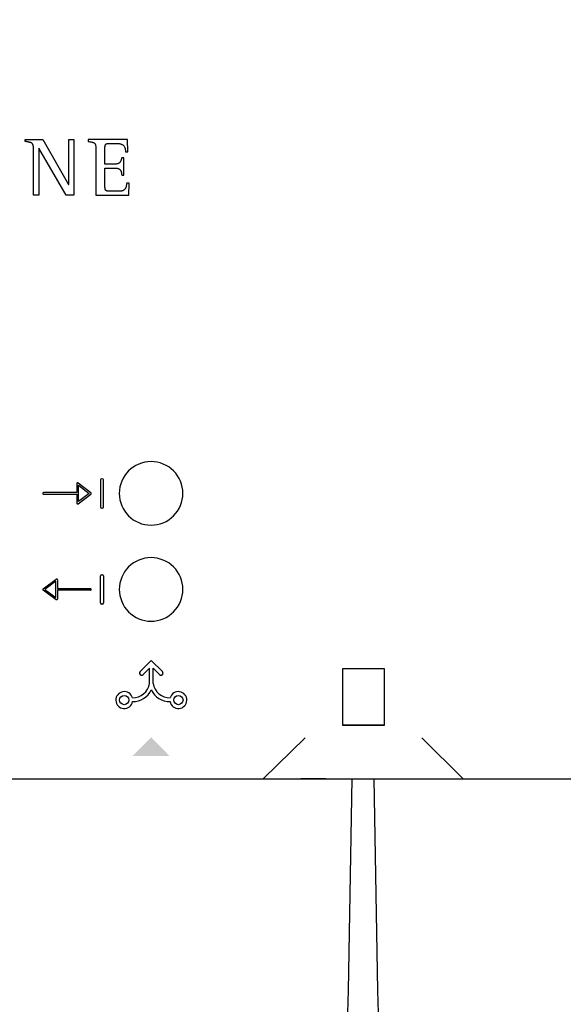
# Model space of a CAD drawing. Units: millimetres. Extents: x -1112 to 42135, y 445 to 7818.
# Drawn here: x 9426 to 9662, y 3008 to 3436 of the extents above; entities that cross this region are included whole.
import ezdxf

# ---------------------------------------------------------------- set-up
doc = ezdxf.new("R2010")
doc.units = ezdxf.units.MM
doc.layers.add('PDF_Geometría', color=7, linetype='Continuous')

msp = doc.modelspace()

# ---------------------------------------------------------------- hatches: boundary and pattern name
at = {"transparency": 33554559}
msp.add_hatch(color=256, dxfattribs=at).paths.add_polyline_path([(9483.37, 3124.33), (9491.42, 3116.11), (9475.19, 3116.11), (9483.42, 3124.33)])

# ---------------------------------------------------------------- linework, layer by layer
for p, q in [((9428.65, 3383.28), (9428.65, 3384.08)), ((9428.65, 3384.08), (9436.21, 3384.08)), ((9428.72, 3383.27), (9428.65, 3383.28)), ((9428.79, 3383.26), (9428.72, 3383.27)), ((9428.86, 3383.24), (9428.79, 3383.26)), ((9428.92, 3383.23), (9428.86, 3383.24)), ((9428.98, 3383.22), (9428.92, 3383.23)), ((9429.05, 3383.21), (9428.98, 3383.22)), ((9429.11, 3383.2), (9429.05, 3383.21)), ((9429.17, 3383.18), (9429.11, 3383.2)), ((9429.23, 3383.17), (9429.17, 3383.18)), ((9429.29, 3383.16), (9429.23, 3383.17)), ((9429.35, 3383.15), (9429.29, 3383.16)), ((9429.41, 3383.14), (9429.35, 3383.15)), ((9429.48, 3383.12), (9429.41, 3383.14)), ((9429.54, 3383.11), (9429.48, 3383.12)), ((9429.6, 3383.1), (9429.54, 3383.11)), ((9429.66, 3383.09), (9429.6, 3383.1)), ((9429.72, 3383.08), (9429.66, 3383.09)), ((9429.79, 3383.06), (9429.72, 3383.08)), ((9429.85, 3383.05), (9429.79, 3383.06)), ((9429.91, 3383.04), (9429.85, 3383.05)), ((9429.98, 3383.02), (9429.91, 3383.04)), ((9430.04, 3383.01), (9429.98, 3383.02)), ((9430.1, 3383), (9430.04, 3383.01)), ((9430.17, 3382.98), (9430.1, 3383)), ((9430.23, 3382.97), (9430.17, 3382.98)), ((9430.29, 3382.96), (9430.23, 3382.97)), ((9430.35, 3382.94), (9430.29, 3382.96)), ((9430.42, 3382.93), (9430.35, 3382.94)), ((9430.48, 3382.91), (9430.42, 3382.93)), ((9430.54, 3382.89), (9430.48, 3382.91)), ((9430.6, 3382.88), (9430.54, 3382.89)), ((9430.66, 3382.86), (9430.6, 3382.88)), ((9430.73, 3382.84), (9430.66, 3382.86)), ((9430.79, 3382.82), (9430.73, 3382.84)), ((9430.85, 3382.8), (9430.79, 3382.82)), ((9430.91, 3382.78), (9430.85, 3382.8)), ((9430.97, 3382.76), (9430.91, 3382.78)), ((9431.03, 3382.74), (9430.97, 3382.76)), ((9431.09, 3382.72), (9431.03, 3382.74)), ((9431.15, 3382.69), (9431.09, 3382.72)), ((9431.21, 3382.66), (9431.15, 3382.69)), ((9431.26, 3382.63), (9431.21, 3382.66)), ((9431.32, 3382.6), (9431.26, 3382.63)), ((9431.38, 3382.57), (9431.32, 3382.6)), ((9431.43, 3382.54), (9431.38, 3382.57)), ((9431.48, 3382.5), (9431.43, 3382.54)), ((9431.53, 3382.46), (9431.48, 3382.5)), ((9431.58, 3382.42), (9431.53, 3382.46)), ((9431.63, 3382.38), (9431.58, 3382.42)), ((9431.68, 3382.33), (9431.63, 3382.38)), ((9431.72, 3382.29), (9431.68, 3382.33)), ((9431.76, 3382.24), (9431.72, 3382.29)), ((9431.8, 3382.19), (9431.76, 3382.24)), ((9431.83, 3382.13), (9431.8, 3382.19)), ((9431.87, 3382.08), (9431.83, 3382.13)), ((9431.9, 3382.02), (9431.87, 3382.08)), ((9431.93, 3381.96), (9431.9, 3382.02)), ((9431.96, 3381.91), (9431.93, 3381.96)), ((9431.98, 3381.85), (9431.96, 3381.91)), ((9432, 3381.79), (9431.98, 3381.85)), ((9432.02, 3381.73), (9432, 3381.79)), ((9432.04, 3381.67), (9432.02, 3381.73)), ((9432.06, 3381.6), (9432.04, 3381.67)), ((9432.08, 3381.54), (9432.06, 3381.6)), ((9432.09, 3381.48), (9432.08, 3381.54)), ((9432.11, 3381.41), (9432.09, 3381.48)), ((9432.12, 3381.35), (9432.11, 3381.41)), ((9432.13, 3381.29), (9432.12, 3381.35)), ((9432.14, 3381.22), (9432.13, 3381.29)), ((9432.15, 3381.16), (9432.14, 3381.22)), ((9432.16, 3381.1), (9432.15, 3381.16)), ((9432.17, 3381.03), (9432.16, 3381.1)), ((9432.18, 3380.97), (9432.17, 3381.03)), ((9432.18, 3380.9), (9432.18, 3380.97)), ((9432.19, 3380.84), (9432.18, 3380.9)), ((9432.19, 3380.78), (9432.19, 3380.84)), ((9432.2, 3380.71), (9432.19, 3380.78)), ((9432.2, 3380.65), (9432.2, 3380.71)), ((9432.21, 3380.59), (9432.2, 3380.65)), ((9432.21, 3380.53), (9432.21, 3380.59)), ((9436.21, 3384.08), (9447.49, 3364.59)), ((9447.57, 3364.59), (9447.57, 3384.08)), ((9447.57, 3384.08), (9449.82, 3384.08)), ((9449.82, 3384.08), (9449.82, 3359.97)), ((9473.1, 3384.08), (9455.93, 3384.08)), ((9455.93, 3384.08), (9455.93, 3383.29)), ((9455.93, 3383.29), (9456.32, 3383.23)), ((9456.32, 3383.23), (9456.68, 3383.17)), ((9456.68, 3383.17), (9457.02, 3383.11)), ((9457.02, 3383.11), (9457.32, 3383.05)), ((9457.32, 3383.05), (9457.6, 3382.99)), ((9457.6, 3382.99), (9457.85, 3382.93)), ((9457.85, 3382.93), (9458.07, 3382.86)), ((9458.07, 3382.86), (9458.27, 3382.78)), ((9458.27, 3382.78), (9458.45, 3382.7)), ((9458.45, 3382.7), (9458.61, 3382.61)), ((9458.61, 3382.61), (9458.74, 3382.5)), ((9458.74, 3382.5), (9458.86, 3382.38)), ((9458.86, 3382.38), (9458.96, 3382.24)), ((9458.96, 3382.24), (9459.05, 3382.09)), ((9459.05, 3382.09), (9459.12, 3381.92)), ((9459.12, 3381.92), (9459.18, 3381.72)), ((9459.18, 3381.72), (9459.22, 3381.51)), ((9459.22, 3381.51), (9459.26, 3381.27)), ((9459.26, 3381.27), (9459.29, 3381)), ((9459.29, 3381), (9459.3, 3380.71)), ((9459.3, 3380.71), (9459.32, 3380.38)), ((9463.27, 3380.74), (9463.28, 3380.93)), ((9463.27, 3380.53), (9463.27, 3380.74)), ((9463.28, 3380.93), (9463.29, 3381.11)), ((9463.29, 3381.11), (9463.31, 3381.27)), ((9463.31, 3381.27), (9463.34, 3381.42)), ((9463.34, 3381.42), (9463.37, 3381.55)), ((9463.37, 3381.55), (9463.41, 3381.67)), ((9463.41, 3381.67), (9463.46, 3381.78)), ((9463.46, 3381.78), (9463.51, 3381.88)), ((9463.51, 3381.88), (9463.57, 3381.97)), ((9463.57, 3381.97), (9463.64, 3382.04)), ((9463.64, 3382.04), (9463.72, 3382.11)), ((9463.72, 3382.11), (9463.81, 3382.17)), ((9463.81, 3382.17), (9463.91, 3382.22)), ((9463.91, 3382.22), (9464.02, 3382.26)), ((9464.02, 3382.26), (9464.14, 3382.3)), ((9464.14, 3382.3), (9464.27, 3382.32)), ((9464.27, 3382.32), (9464.42, 3382.35)), ((9464.42, 3382.35), (9464.57, 3382.37)), ((9464.57, 3382.37), (9464.74, 3382.38)), ((9464.74, 3382.38), (9464.91, 3382.39)), ((9464.91, 3382.39), (9465.1, 3382.39)), ((9465.1, 3382.39), (9465.31, 3382.4)), ((9465.31, 3382.4), (9465.52, 3382.4)), ((9465.52, 3382.4), (9465.57, 3382.4)), ((9465.57, 3382.4), (9465.63, 3382.4)), ((9465.63, 3382.4), (9465.71, 3382.4)), ((9465.71, 3382.4), (9465.81, 3382.4)), ((9465.81, 3382.4), (9465.92, 3382.4)), ((9465.92, 3382.4), (9466.04, 3382.4)), ((9466.04, 3382.4), (9466.18, 3382.4)), ((9466.18, 3382.4), (9466.32, 3382.4)), ((9466.32, 3382.4), (9466.46, 3382.4)), ((9466.46, 3382.4), (9466.62, 3382.4)), ((9466.62, 3382.4), (9466.77, 3382.4)), ((9466.77, 3382.4), (9466.93, 3382.4)), ((9466.93, 3382.4), (9467.09, 3382.4)), ((9467.09, 3382.4), (9467.25, 3382.4)), ((9467.25, 3382.4), (9467.4, 3382.4)), ((9467.4, 3382.4), (9467.54, 3382.4)), ((9467.54, 3382.4), (9467.68, 3382.4)), ((9467.68, 3382.4), (9467.81, 3382.4)), ((9467.81, 3382.4), (9467.94, 3382.4)), ((9467.94, 3382.4), (9468.04, 3382.4)), ((9468.04, 3382.4), (9468.14, 3382.4)), ((9468.14, 3382.4), (9468.22, 3382.4)), ((9468.22, 3382.4), (9468.28, 3382.4)), ((9468.28, 3382.4), (9468.32, 3382.4)), ((9468.32, 3382.4), (9468.61, 3382.39)), ((9468.61, 3382.39), (9468.89, 3382.38)), ((9468.89, 3382.38), (9469.16, 3382.36)), ((9469.16, 3382.36), (9469.43, 3382.33)), ((9469.43, 3382.33), (9469.68, 3382.29)), ((9469.68, 3382.29), (9469.92, 3382.23)), ((9469.92, 3382.23), (9470.15, 3382.17)), ((9470.15, 3382.17), (9470.37, 3382.1)), ((9470.37, 3382.1), (9470.58, 3382.01)), ((9470.58, 3382.01), (9470.78, 3381.91)), ((9470.78, 3381.91), (9470.97, 3381.79)), ((9470.97, 3381.79), (9471.14, 3381.66)), ((9471.14, 3381.66), (9471.3, 3381.52)), ((9471.3, 3381.52), (9471.45, 3381.36)), ((9471.45, 3381.36), (9471.59, 3381.18)), ((9471.59, 3381.18), (9471.71, 3380.99)), ((9471.71, 3380.99), (9471.82, 3380.78)), ((9471.82, 3380.78), (9471.92, 3380.55)), ((9473.21, 3378.78), (9473.1, 3384.08)), ((9432.22, 3380.47), (9432.21, 3380.53)), ((9432.22, 3380.4), (9432.22, 3380.47)), ((9432.22, 3380.34), (9432.22, 3380.4)), ((9432.22, 3380.28), (9432.22, 3380.34)), ((9432.23, 3380.22), (9432.22, 3380.28)), ((9432.23, 3380.15), (9432.23, 3380.22)), ((9432.23, 3380.09), (9432.23, 3380.15)), ((9432.23, 3380.03), (9432.23, 3380.09)), ((9432.23, 3379.97), (9432.23, 3380.03)), ((9432.23, 3379.9), (9432.23, 3379.97)), ((9432.23, 3379.84), (9432.23, 3379.9)), ((9432.24, 3379.77), (9432.23, 3379.84)), ((9432.24, 3379.7), (9432.24, 3379.77)), ((9432.24, 3379.63), (9432.24, 3379.7)), ((9432.24, 3379.57), (9432.24, 3379.63)), ((9432.24, 3379.5), (9432.24, 3379.57)), ((9432.24, 3359.97), (9432.24, 3379.5)), ((9434.56, 3380.36), (9434.49, 3380.36)), ((9434.49, 3380.36), (9434.49, 3359.97)), ((9446.38, 3359.97), (9434.56, 3380.36)), ((9459.32, 3380.38), (9459.32, 3380.02)), ((9459.32, 3380.02), (9459.33, 3379.63)), ((9459.33, 3379.63), (9459.33, 3379.21)), ((9459.33, 3379.21), (9459.33, 3378.9)), ((9459.33, 3378.9), (9459.33, 3378.46)), ((9459.33, 3378.46), (9459.33, 3377.9)), ((9459.33, 3377.9), (9459.33, 3377.24)), ((9459.33, 3377.24), (9459.33, 3376.48)), ((9459.33, 3376.48), (9459.33, 3375.64)), ((9463.27, 3380.43), (9463.27, 3380.53)), ((9463.27, 3380.27), (9463.27, 3380.43)), ((9463.27, 3380.07), (9463.27, 3380.27)), ((9463.27, 3379.83), (9463.27, 3380.07)), ((9463.27, 3379.56), (9463.27, 3379.83)), ((9463.27, 3379.25), (9463.27, 3379.56)), ((9463.27, 3378.92), (9463.27, 3379.25)), ((9463.27, 3378.56), (9463.27, 3378.92)), ((9463.27, 3378.19), (9463.27, 3378.56)), ((9463.27, 3377.8), (9463.27, 3378.19)), ((9463.27, 3377.4), (9463.27, 3377.8)), ((9463.27, 3377), (9463.27, 3377.4)), ((9463.27, 3376.59), (9463.27, 3377)), ((9463.27, 3376.2), (9463.27, 3376.59)), ((9471.92, 3380.55), (9472, 3380.31)), ((9472, 3380.31), (9472.07, 3380.04)), ((9472.07, 3380.04), (9472.12, 3379.76)), ((9472.12, 3379.76), (9472.16, 3379.45)), ((9472.16, 3379.45), (9472.18, 3379.13)), ((9472.18, 3379.13), (9472.19, 3378.78)), ((9472.19, 3378.78), (9473.21, 3378.78)), ((9459.33, 3375.64), (9459.33, 3374.72)), ((9459.33, 3374.72), (9459.33, 3373.75)), ((9459.33, 3373.75), (9459.33, 3372.73)), ((9459.33, 3372.73), (9459.33, 3371.68)), ((9463.27, 3375.81), (9463.27, 3376.2)), ((9463.27, 3375.43), (9463.27, 3375.81)), ((9463.27, 3375.07), (9463.27, 3375.43)), ((9463.27, 3374.73), (9463.27, 3375.07)), ((9463.27, 3374.42), (9463.27, 3374.73)), ((9463.27, 3374.14), (9463.27, 3374.42)), ((9463.27, 3373.89), (9463.27, 3374.14)), ((9463.27, 3373.68), (9463.27, 3373.89)), ((9463.27, 3373.52), (9463.27, 3373.68)), ((9463.27, 3373.41), (9463.27, 3373.52)), ((9463.33, 3373.41), (9463.27, 3373.41)), ((9463.43, 3373.41), (9463.33, 3373.41)), ((9463.55, 3373.41), (9463.43, 3373.41)), ((9463.69, 3373.41), (9463.55, 3373.41)), ((9463.86, 3373.41), (9463.69, 3373.41)), ((9464.05, 3373.41), (9463.86, 3373.41)), ((9464.25, 3373.41), (9464.05, 3373.41)), ((9464.47, 3373.41), (9464.25, 3373.41)), ((9464.7, 3373.41), (9464.47, 3373.41)), ((9464.93, 3373.41), (9464.7, 3373.41)), ((9465.17, 3373.41), (9464.93, 3373.41)), ((9465.42, 3373.41), (9465.17, 3373.41)), ((9465.66, 3373.41), (9465.42, 3373.41)), ((9465.91, 3373.41), (9465.66, 3373.41)), ((9466.14, 3373.41), (9465.91, 3373.41)), ((9466.37, 3373.41), (9466.14, 3373.41)), ((9466.59, 3373.41), (9466.37, 3373.41)), ((9466.8, 3373.41), (9466.59, 3373.41)), ((9466.99, 3373.41), (9466.8, 3373.41)), ((9467.16, 3373.41), (9466.99, 3373.41)), ((9467.31, 3373.41), (9467.16, 3373.41)), ((9467.43, 3373.41), (9467.31, 3373.41)), ((9467.53, 3373.41), (9467.43, 3373.41)), ((9467.6, 3373.41), (9467.53, 3373.41)), ((9467.9, 3373.41), (9467.6, 3373.41)), ((9468.17, 3373.44), (9467.9, 3373.41)), ((9468.43, 3373.48), (9468.17, 3373.44)), ((9468.66, 3373.53), (9468.43, 3373.48)), ((9468.88, 3373.59), (9468.66, 3373.53)), ((9469.07, 3373.67), (9468.88, 3373.59)), ((9469.25, 3373.76), (9469.07, 3373.67)), ((9469.41, 3373.86), (9469.25, 3373.76)), ((9469.56, 3373.97), (9469.41, 3373.86)), ((9469.69, 3374.08), (9469.56, 3373.97)), ((9469.81, 3374.21), (9469.69, 3374.08)), ((9469.92, 3374.34), (9469.81, 3374.21)), ((9470.01, 3374.48), (9469.92, 3374.34)), ((9470.09, 3374.62), (9470.01, 3374.48)), ((9470.17, 3374.77), (9470.09, 3374.62)), ((9470.23, 3374.92), (9470.17, 3374.77)), ((9470.29, 3375.08), (9470.23, 3374.92)), ((9470.34, 3375.23), (9470.29, 3375.08)), ((9470.38, 3375.39), (9470.34, 3375.23)), ((9470.42, 3375.55), (9470.38, 3375.39)), ((9470.45, 3375.71), (9470.42, 3375.55)), ((9470.48, 3375.86), (9470.45, 3375.71)), ((9470.51, 3376.01), (9470.48, 3375.86)), ((9470.54, 3376.16), (9470.51, 3376.01)), ((9471.54, 3376.16), (9470.54, 3376.16)), ((9471.54, 3368.64), (9471.54, 3376.16)), ((9459.33, 3371.68), (9459.33, 3370.61)), ((9459.33, 3370.61), (9459.33, 3369.52)), ((9459.33, 3369.52), (9459.33, 3368.43)), ((9459.33, 3368.43), (9459.33, 3367.36)), ((9463.27, 3371.6), (9463.27, 3371.72)), ((9463.27, 3371.72), (9463.34, 3371.72)), ((9463.27, 3371.43), (9463.27, 3371.6)), ((9463.27, 3371.21), (9463.27, 3371.43)), ((9463.27, 3370.94), (9463.27, 3371.21)), ((9463.27, 3370.63), (9463.27, 3370.94)), ((9463.27, 3370.28), (9463.27, 3370.63)), ((9463.27, 3369.91), (9463.27, 3370.28)), ((9463.27, 3369.51), (9463.27, 3369.91)), ((9463.27, 3369.09), (9463.27, 3369.51)), ((9463.27, 3368.66), (9463.27, 3369.09)), ((9463.27, 3368.21), (9463.27, 3368.66)), ((9463.27, 3367.76), (9463.27, 3368.21)), ((9463.27, 3367.31), (9463.27, 3367.76)), ((9463.34, 3371.72), (9463.44, 3371.72)), ((9463.44, 3371.72), (9463.56, 3371.72)), ((9463.56, 3371.72), (9463.71, 3371.72)), ((9463.71, 3371.72), (9463.88, 3371.72)), ((9463.88, 3371.72), (9464.07, 3371.72)), ((9464.07, 3371.72), (9464.28, 3371.72)), ((9464.28, 3371.72), (9464.5, 3371.72)), ((9464.5, 3371.72), (9464.73, 3371.72)), ((9464.73, 3371.72), (9464.96, 3371.72)), ((9464.96, 3371.72), (9465.21, 3371.72)), ((9465.21, 3371.72), (9465.45, 3371.72)), ((9465.45, 3371.72), (9465.7, 3371.72)), ((9465.7, 3371.72), (9465.94, 3371.72)), ((9465.94, 3371.72), (9466.17, 3371.72)), ((9466.17, 3371.72), (9466.4, 3371.72)), ((9466.4, 3371.72), (9466.62, 3371.72)), ((9466.62, 3371.72), (9466.82, 3371.72)), ((9466.82, 3371.72), (9467.01, 3371.72)), ((9467.01, 3371.72), (9467.18, 3371.72)), ((9467.18, 3371.72), (9467.32, 3371.72)), ((9467.32, 3371.72), (9467.44, 3371.72)), ((9467.44, 3371.72), (9467.54, 3371.72)), ((9467.54, 3371.72), (9467.6, 3371.72)), ((9467.6, 3371.72), (9467.86, 3371.72)), ((9467.86, 3371.72), (9468.11, 3371.7)), ((9468.11, 3371.7), (9468.34, 3371.67)), ((9468.34, 3371.67), (9468.57, 3371.63)), ((9468.57, 3371.63), (9468.77, 3371.58)), ((9468.77, 3371.58), (9468.97, 3371.51)), ((9468.97, 3371.51), (9469.15, 3371.44)), ((9469.15, 3371.44), (9469.32, 3371.35)), ((9469.32, 3371.35), (9469.48, 3371.26)), ((9469.48, 3371.26), (9469.62, 3371.15)), ((9469.62, 3371.15), (9469.75, 3371.04)), ((9469.75, 3371.04), (9469.88, 3370.91)), ((9469.88, 3370.91), (9469.99, 3370.77)), ((9469.99, 3370.77), (9470.09, 3370.62)), ((9470.09, 3370.62), (9470.18, 3370.47)), ((9470.18, 3370.47), (9470.26, 3370.3)), ((9470.26, 3370.3), (9470.32, 3370.13)), ((9470.32, 3370.13), (9470.38, 3369.94)), ((9470.38, 3369.94), (9470.43, 3369.75)), ((9470.43, 3369.75), (9470.47, 3369.54)), ((9470.47, 3369.54), (9470.5, 3369.33)), ((9470.5, 3369.33), (9470.52, 3369.11)), ((9470.52, 3369.11), (9470.53, 3368.88)), ((9470.53, 3368.88), (9470.54, 3368.64)), ((9470.54, 3368.64), (9471.54, 3368.64)), ((9447.49, 3364.59), (9447.57, 3364.59)), ((9459.33, 3367.36), (9459.33, 3366.31)), ((9459.33, 3366.31), (9459.33, 3365.3)), ((9459.33, 3365.3), (9459.33, 3364.34)), ((9459.33, 3364.34), (9459.33, 3363.44)), ((9463.27, 3366.86), (9463.27, 3367.31)), ((9463.27, 3366.42), (9463.27, 3366.86)), ((9463.27, 3366), (9463.27, 3366.42)), ((9463.27, 3365.6), (9463.27, 3366)), ((9463.27, 3365.22), (9463.27, 3365.6)), ((9463.27, 3364.87), (9463.27, 3365.22)), ((9463.27, 3364.55), (9463.27, 3364.87)), ((9463.27, 3364.28), (9463.27, 3364.55)), ((9463.27, 3364.05), (9463.27, 3364.28)), ((9463.27, 3363.86), (9463.27, 3364.05)), ((9463.27, 3363.74), (9463.27, 3363.86)), ((9463.27, 3363.49), (9463.27, 3363.74)), ((9463.28, 3363.27), (9463.27, 3363.49)), ((9472.49, 3363.68), (9472.42, 3363.44)), ((9472.55, 3363.94), (9472.49, 3363.68)), ((9472.61, 3364.22), (9472.55, 3363.94)), ((9472.66, 3364.51), (9472.61, 3364.22)), ((9472.69, 3364.83), (9472.66, 3364.51)), ((9472.73, 3365.17), (9472.69, 3364.83)), ((9473.74, 3365.17), (9472.73, 3365.17)), ((9473.64, 3359.97), (9473.74, 3365.17)), ((9434.49, 3359.97), (9432.24, 3359.97)), ((9449.82, 3359.97), (9446.38, 3359.97)), ((9459.33, 3363.44), (9459.33, 3362.61)), ((9459.33, 3362.61), (9459.33, 3361.87)), ((9459.33, 3361.87), (9459.33, 3361.22)), ((9459.33, 3361.22), (9459.33, 3360.68)), ((9459.33, 3360.68), (9459.33, 3360.26)), ((9459.33, 3360.26), (9459.33, 3359.97)), ((9459.33, 3359.97), (9473.64, 3359.97)), ((9463.29, 3363.07), (9463.28, 3363.27)), ((9463.31, 3362.88), (9463.29, 3363.07)), ((9463.34, 3362.72), (9463.31, 3362.88)), ((9463.37, 3362.56), (9463.34, 3362.72)), ((9463.41, 3362.43), (9463.37, 3362.56)), ((9463.46, 3362.31), (9463.41, 3362.43)), ((9463.51, 3362.2), (9463.46, 3362.31)), ((9463.57, 3362.1), (9463.51, 3362.2)), ((9463.64, 3362.02), (9463.57, 3362.1)), ((9463.72, 3361.94), (9463.64, 3362.02)), ((9463.81, 3361.88), (9463.72, 3361.94)), ((9463.91, 3361.83), (9463.81, 3361.88)), ((9464.02, 3361.79), (9463.91, 3361.83)), ((9464.14, 3361.75), (9464.02, 3361.79)), ((9464.27, 3361.72), (9464.14, 3361.75)), ((9464.42, 3361.7), (9464.27, 3361.72)), ((9464.57, 3361.68), (9464.42, 3361.7)), ((9464.74, 3361.67), (9464.57, 3361.68)), ((9464.91, 3361.66), (9464.74, 3361.67)), ((9465.1, 3361.66), (9464.91, 3361.66)), ((9465.31, 3361.66), (9465.1, 3361.66)), ((9465.52, 3361.66), (9465.31, 3361.66)), ((9465.58, 3361.66), (9465.52, 3361.66)), ((9465.67, 3361.66), (9465.58, 3361.66)), ((9465.78, 3361.66), (9465.67, 3361.66)), ((9465.92, 3361.66), (9465.78, 3361.66)), ((9466.07, 3361.66), (9465.92, 3361.66)), ((9466.24, 3361.66), (9466.07, 3361.66)), ((9466.43, 3361.66), (9466.24, 3361.66)), ((9466.63, 3361.66), (9466.43, 3361.66)), ((9466.83, 3361.66), (9466.63, 3361.66)), ((9467.05, 3361.66), (9466.83, 3361.66)), ((9467.27, 3361.66), (9467.05, 3361.66)), ((9467.5, 3361.66), (9467.27, 3361.66)), ((9467.72, 3361.66), (9467.5, 3361.66)), ((9467.94, 3361.66), (9467.72, 3361.66)), ((9468.16, 3361.66), (9467.94, 3361.66)), ((9468.37, 3361.66), (9468.16, 3361.66)), ((9468.57, 3361.66), (9468.37, 3361.66)), ((9468.76, 3361.66), (9468.57, 3361.66)), ((9468.94, 3361.66), (9468.76, 3361.66)), ((9469.09, 3361.66), (9468.94, 3361.66)), ((9469.23, 3361.66), (9469.09, 3361.66)), ((9469.35, 3361.66), (9469.23, 3361.66)), ((9469.44, 3361.66), (9469.35, 3361.66)), ((9469.5, 3361.66), (9469.44, 3361.66)), ((9469.75, 3361.66), (9469.5, 3361.66)), ((9469.99, 3361.67), (9469.75, 3361.66)), ((9470.22, 3361.69), (9469.99, 3361.67)), ((9470.43, 3361.72), (9470.22, 3361.69)), ((9470.64, 3361.76), (9470.43, 3361.72)), ((9470.84, 3361.81), (9470.64, 3361.76)), ((9471.02, 3361.87), (9470.84, 3361.81)), ((9471.2, 3361.95), (9471.02, 3361.87)), ((9471.36, 3362.03), (9471.2, 3361.95)), ((9471.52, 3362.13), (9471.36, 3362.03)), ((9471.66, 3362.24), (9471.52, 3362.13)), ((9471.8, 3362.37), (9471.66, 3362.24)), ((9471.92, 3362.5), (9471.8, 3362.37)), ((9472.04, 3362.66), (9471.92, 3362.5)), ((9472.15, 3362.83), (9472.04, 3362.66)), ((9472.25, 3363.02), (9472.15, 3362.83)), ((9472.34, 3363.22), (9472.25, 3363.02)), ((9472.42, 3363.44), (9472.34, 3363.22)), ((9461.36, 3236.18), (9461.36, 3224.44)), ((9462.1, 3236.68), (9461.86, 3236.68)), ((9462.6, 3224.44), (9462.6, 3236.18)), ((9451.01, 3234.52), (9451.01, 3230.66)), ((9457.18, 3230.59), (9451.57, 3234.8)), ((9451.71, 3226.8), (9451.71, 3233.82)), ((9451.71, 3233.82), (9456.39, 3230.31)), ((9451.01, 3230.66), (9436.63, 3230.66)), ((9436.63, 3229.96), (9451.01, 3229.96)), ((9451.01, 3229.96), (9451.01, 3226.1)), ((9451.57, 3225.82), (9457.18, 3230.03)), ((9456.39, 3230.31), (9451.71, 3226.8)), ((9461.86, 3223.95), (9462.1, 3223.95)), ((9436.42, 3188.87), (9442.03, 3193.08)), ((9442.59, 3192.79), (9442.59, 3188.94)), ((9461.36, 3182.72), (9461.36, 3194.45)), ((9461.86, 3194.95), (9462.1, 3194.95)), ((9462.6, 3194.45), (9462.6, 3182.72)), ((9442.03, 3184.09), (9436.42, 3188.3)), ((9441.89, 3192.09), (9437.21, 3188.58)), ((9437.21, 3188.58), (9441.89, 3185.08)), ((9441.89, 3185.08), (9441.89, 3192.09)), ((9442.59, 3188.94), (9456.97, 3188.94)), ((9456.97, 3188.23), (9442.59, 3188.23)), ((9442.59, 3188.23), (9442.59, 3184.38)), ((9462.1, 3182.22), (9461.86, 3182.22)), ((9483.41, 3157.71), (9478.55, 3152.84)), ((9482.6, 3154.39), (9479.81, 3151.59)), ((9482.6, 3147.74), (9482.6, 3154.39)), ((9483.41, 3157.71), (9488.26, 3152.84)), ((9484.21, 3147.74), (9484.21, 3154.39)), ((9484.21, 3154.39), (9487, 3151.59))]:
    msp.add_line(p, q)
for points in [[(9483.31, 3244.12, 0.414183), (9469.5, 3230.31, 0.414183), (9483.31, 3216.51, 0.414234), (9497.11, 3230.31, 0.414234)], [(9483.31, 3202.39, 0.414234), (9469.5, 3188.58, 0.414234), (9483.31, 3174.78, 0.414234), (9497.11, 3188.58, 0.414234)]]:
    msp.add_lwpolyline(points, format="xyb", close=True)
for centre in [(9471.65, 3140.49), (9495.17, 3140.49)]:
    msp.add_circle(centre, 2.01)
for centre, radius, start, end in [((9461.86, 3236.18), 0.497, 90, 180), ((9462.1, 3236.18), 0.497, 360, 90), ((9436.63, 3230.31), 0.351, 89.9999, 270), ((9456.97, 3230.31), 0.351, 306.8699, 53.1288), ((9461.86, 3224.44), 0.497, 180, 270), ((9462.1, 3224.44), 0.497, 270, 0), ((9461.86, 3194.45), 0.497, 90, 180), ((9462.1, 3194.45), 0.497, 360, 90), ((9436.63, 3188.58), 0.351, 126.8711, 233.1301), ((9456.97, 3188.58), 0.351, 269.9999, 90.0001), ((9461.86, 3182.72), 0.497, 180, 270), ((9462.1, 3182.72), 0.497, 270, 0), ((9479.18, 3152.22), 0.887, 133.7041, 315.104), ((9487.63, 3152.22), 0.887, 224.896, 46.2959), ((9475.31, 3148.81), 7.37, 269.0837, 351.6678), ((9491.5, 3148.81), 7.37, 188.3322, 270.9163), ((9471.65, 3140.49), 3.67, 15.0473, 349.419), ((9475.31, 3148.81), 9, 269.6541, 334.1458), ((9491.5, 3148.81), 9, 205.8542, 270.3459), ((9495.17, 3140.49), 3.67, 190.581, 164.9527)]:
    msp.add_arc(centre, radius, start, end)
for points in [[(9451.2, 3234.84), (9451.09, 3234.78), (9451.01, 3234.65), (9451.01, 3234.52)], [(9451.57, 3234.8), (9451.47, 3234.88), (9451.32, 3234.89), (9451.2, 3234.84)], [(9451.01, 3226.1), (9451.01, 3225.97), (9451.09, 3225.85), (9451.2, 3225.79)], [(9442.03, 3193.08), (9442.14, 3193.15), (9442.28, 3193.17), (9442.4, 3193.11)], [(9442.4, 3193.11), (9442.52, 3193.05), (9442.59, 3192.93), (9442.59, 3192.79)], [(9442.59, 3184.38), (9442.59, 3184.24), (9442.52, 3184.12), (9442.4, 3184.06)]]:
    msp.add_open_spline(points, degree=3)
for points in [[(9451.2, 3225.79), (9451.25, 3225.76), (9451.31, 3225.75), (9451.36, 3225.75), (9451.44, 3225.75), (9451.51, 3225.78), (9451.57, 3225.82)], [(9442.4, 3184.06), (9442.35, 3184.04), (9442.29, 3184.02), (9442.24, 3184.02), (9442.17, 3184.02), (9442.09, 3184.05), (9442.03, 3184.09)]]:
    msp.add_open_spline(points, degree=3, knots=[12, 12, 12, 12, 13, 13, 13, 14, 14, 14, 14])
at = {"layer": 'PDF_Geometría'}
for points in [[(9885.69, 3513.17), (9885.05, 3513.17), (9266.19, 3513.17), (9266.19, 3494.98), (9266.19, 3465.3), (9256.3, 3465.3), (9253.75, 3464.66), (9252.15, 3463.7), (9251.51, 3462.11), (9251.51, 3157.31), (9252.15, 3155.71), (9253.75, 3154.44), (9256.3, 3154.12), (9266.19, 3154.12), (9266.19, 3124.12), (9266.19, 3106.24), (9532.05, 3106.24), (9550.25, 3124.12)], [(9618.87, 3106.24), (9885.05, 3106.24), (9885.05, 3124.12), (9885.05, 3154.12), (9894.94, 3154.12), (9897.18, 3154.44), (9898.77, 3155.71), (9899.41, 3157.31), (9899.41, 3462.11), (9898.77, 3463.7), (9897.18, 3464.66), (9894.94, 3465.3), (9885.05, 3465.3), (9885.05, 3494.98), (9885.05, 3513.17)], [(9584.72, 3129.54), (9584.72, 3154.12), (9566.52, 3154.12), (9566.52, 3129.54)], [(9532.05, 3106.24), (9550.25, 3106.24), (9600.99, 3106.24), (9618.87, 3106.24), (9600.99, 3124.12)], [(9899.41, 3008.9), (9898.77, 3006.67), (9897.18, 3005.07), (9894.94, 3004.43), (9582.16, 3004.43), (9581.84, 3014.32), (9580.25, 3106.24), (9591.74, 3106.24), (9602.59, 3106.24), (9885.69, 3106.24), (9894.94, 3106.24), (9897.18, 3106.56), (9898.77, 3108.48), (9899.41, 3110.71)], [(9883.13, 2917.3), (9883.13, 2908.36), (9883.13, 2903.9), (9267.79, 2903.9), (9256.3, 2903.9), (9253.75, 2904.53), (9252.15, 2906.13), (9251.51, 2908.36), (9251.51, 2999.64), (9251.51, 3008.9), (9252.15, 3006.67), (9253.75, 3005.07), (9256.3, 3004.43), (9568.76, 3004.43), (9569.08, 3014.32), (9570.67, 3106.24)], [(9559.18, 3106.24), (9548.33, 3106.24)]]:
    msp.add_lwpolyline(points, dxfattribs=at)
msp.add_lwpolyline([(9584.72, 3129.54), (9566.52, 3129.54)], close=True, dxfattribs=at)

doc.saveas('drawing.dxf')
